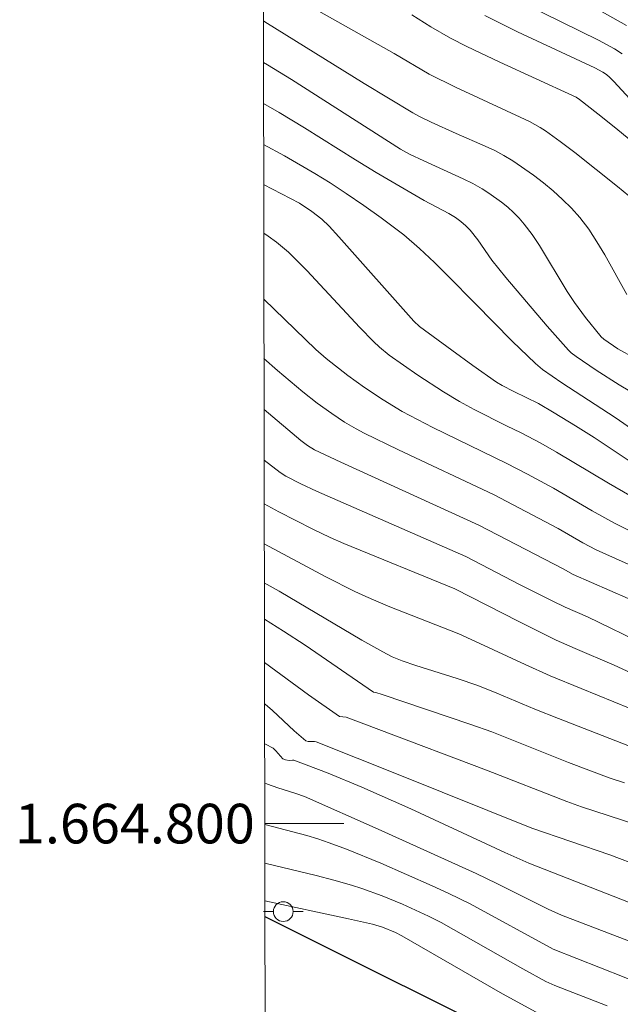
# Model space of a CAD drawing. Units: metres. Extents: x 282158 to 282674, y 1664364 to 1664929.
# Drawn here: x 282162 to 282192, y 1664791 to 1664841 of the extents above; entities that cross this region are included whole.
import ezdxf
from ezdxf.enums import TextEntityAlignment as Align

# ---------------------------------------------------------------- set-up
doc = ezdxf.new("R2010")
doc.units = ezdxf.units.M
doc.header["$MEASUREMENT"] = 0
for name, color, linetype, lineweight in [('Articulacao', 7, 'Continuous', 18), ('Malha_Coordenadas', 7, 'Continuous', 15), ('Pavimentacao_Asfaltica_Mfio', 10, 'Continuous', 30), ('Poste', 7, 'Continuous', 9)]:
    doc.layers.add(name, color=color, linetype=linetype, lineweight=lineweight)
doc.layers.add('Curvas_Intermediarias', color=7, linetype='Continuous', lineweight=9, true_color=0x783c14)
doc.layers.add('Curvas_Mestras', color=7, linetype='Continuous', lineweight=20, true_color=0x783c14)
doc.styles.add('Arial', font='arial.ttf', dxfattribs={"height": 1.5})

# ---------------------------------------------------------------- blocks, each defined once
blk = doc.blocks.new('Poste')
at = {"layer": 'Poste'}
blk.add_lwpolyline([(0, 0.5, 1), (0, -0.5, 1)], format="xyb", close=True, dxfattribs=at)
for points in [[(-0.5, 0), (-1, 0)], [(0.5, 0), (1, 0)]]:
    blk.add_lwpolyline(points, dxfattribs=at)

msp = doc.modelspace()

# ---------------------------------------------------------------- linework, layer by layer
at = {"layer": 'Articulacao', "flags": 128}
msp.add_lwpolyline([(282174.321, 1664923.596), (282656.097, 1664924.367), (282656.972, 1664370.094), (282175.22, 1664369.324), (282174.321, 1664923.596)], close=True, dxfattribs=at)
at = {"layer": 'Curvas_Intermediarias', "flags": 128}
for points, elevation in [([(282193.768, 1664830.993), (282192.345, 1664832.162), (282190.184, 1664833.885), (282189.451, 1664834.44), (282188.708, 1664834.979), (282188.446, 1664835.152), (282187.892, 1664835.452), (282184.154, 1664837.18), (282182.827, 1664837.838), (282181.062, 1664838.877), (282175.227, 1664842.178)], 124), ([(282192.584, 1664838.87), (282192.2, 1664839.118), (282191.393, 1664839.565), (282186.749, 1664841.849)], 127), ([(282192.796, 1664840.292), (282191.425, 1664841.066)], 128), ([(282192.813, 1664826.713), (282191.698, 1664828.721), (282191.308, 1664829.375), (282190.891, 1664830.006), (282190.435, 1664830.603), (282190.018, 1664831.072), (282189.571, 1664831.519), (282189.098, 1664831.945), (282188.605, 1664832.352), (282188.097, 1664832.74), (282187.056, 1664833.465), (282186.607, 1664833.739), (282186.14, 1664833.986), (282185.659, 1664834.212), (282184.188, 1664834.845), (282182.926, 1664835.423), (282182.348, 1664835.7), (282182.012, 1664835.885), (282179.553, 1664837.374), (282174.522, 1664840.49), (282174.456, 1664840.525)], 123), ([(282192.964, 1664836.601), (282192.159, 1664837.476), (282191.965, 1664837.669), (282191.792, 1664837.817), (282191.604, 1664837.944), (282191.206, 1664838.154), (282187.3, 1664839.982), (282185.639, 1664840.803)], 126), ([(282193.224, 1664823.498), (282192.36, 1664823.969), (282191.65, 1664824.458), (282191.52, 1664824.573), (282190.727, 1664825.546), (282190.169, 1664826.304), (282189.801, 1664826.869), (282188.408, 1664829.187), (282188.033, 1664829.743), (282187.631, 1664830.274), (282187.373, 1664830.57), (282187.095, 1664830.851), (282186.799, 1664831.117), (282186.489, 1664831.369), (282185.839, 1664831.832), (282185.506, 1664832.043), (282185.038, 1664832.313), (282184.555, 1664832.56), (282182.563, 1664833.456), (282181.838, 1664833.804), (282181.384, 1664834.051), (282175.876, 1664837.569), (282174.668, 1664838.314), (282174.459, 1664838.433)], 122), ([(282194.052, 1664821.195), (282192.421, 1664822.157), (282191.27, 1664822.891), (282190.256, 1664823.581), (282190.012, 1664823.766), (282189.867, 1664823.907), (282188.8, 1664825.116), (282186.708, 1664827.577), (282186.002, 1664828.445), (282185.285, 1664829.467), (282184.902, 1664829.955), (282184.675, 1664830.188), (282184.425, 1664830.401), (282184.16, 1664830.595), (282183.827, 1664830.807), (282182.585, 1664831.459), (282180.149, 1664832.881), (282179.102, 1664833.519), (282176.538, 1664835.128), (282175.245, 1664835.91), (282174.463, 1664836.359)], 121), ([(282194.496, 1664817.27), (282191.16, 1664819.494), (282190.223, 1664820.09), (282189.153, 1664820.74), (282188.348, 1664821.21), (282187.106, 1664821.81), (282186.519, 1664822.12), (282186.234, 1664822.289), (282185.033, 1664823.131), (282183.98, 1664823.896), (282182.348, 1664825.107), (282182.051, 1664825.371), (282178.272, 1664829.628), (282177.778, 1664830.158), (282177.407, 1664830.523), (282176.898, 1664830.914), (282176.274, 1664831.319), (282174.469, 1664832.277)], 119), ([(282194.052, 1664815.944), (282191.891, 1664817.19), (282189.261, 1664818.754), (282188.472, 1664819.205), (282187.48, 1664819.731), (282186.731, 1664820.087), (282185.1, 1664820.911), (282184.357, 1664821.311), (282183.553, 1664821.794), (282182.253, 1664822.643), (282180.814, 1664823.658), (282180.326, 1664824.055), (282180.018, 1664824.338), (282179.323, 1664825.05), (282176.643, 1664827.929), (282175.72, 1664828.854), (282175.126, 1664829.364), (282174.703, 1664829.664), (282174.473, 1664829.804)], 118), ([(282194.14, 1664814.201), (282192.187, 1664815.171), (282191.061, 1664815.79), (282189.11, 1664816.93), (282187.804, 1664817.635), (282186.717, 1664818.202), (282183.023, 1664819.998), (282181.474, 1664820.813), (282180.506, 1664821.397), (282179.563, 1664822.022), (282178.716, 1664822.629), (282177.623, 1664823.488), (282177.112, 1664823.942), (282174.479, 1664826.472)], 117), ([(282196.784, 1664811.352), (282191.267, 1664813.828), (282190.6, 1664814.177), (282189.353, 1664814.892), (282186.078, 1664816.611), (282181.273, 1664818.873), (282179.548, 1664819.71), (282179.141, 1664819.924), (282178.546, 1664820.276), (282177.91, 1664820.698), (282177.171, 1664821.234), (282176.453, 1664821.799), (282175.165, 1664822.883), (282174.484, 1664823.479)], 116), ([(282193.811, 1664808.997), (282190.823, 1664810.436), (282189.707, 1664810.931), (282189.047, 1664811.245), (282187.432, 1664812.061), (282184.679, 1664813.49), (282177.14, 1664816.791), (282176.354, 1664817.153), (282175.592, 1664817.546), (282175.303, 1664817.73), (282174.492, 1664818.35)], 114), ([(282194.334, 1664807.003), (282192.181, 1664808.004), (282190.214, 1664808.834), (282189.24, 1664809.269), (282187.357, 1664810.196), (282184.134, 1664811.855), (282178.523, 1664814.143), (282177.824, 1664814.449), (282176.949, 1664814.858), (282175.229, 1664815.74), (282174.496, 1664816.139)], 113), ([(282194.641, 1664805.139), (282190.516, 1664806.814), (282188.949, 1664807.468), (282187.683, 1664808.033), (282185.167, 1664809.2), (282184.323, 1664809.574), (282180.76, 1664810.981), (282179.636, 1664811.458), (282179.082, 1664811.714), (282177.605, 1664812.454), (282174.499, 1664814.125)], 112), ([(282195.453, 1664802.936), (282189.368, 1664805.298), (282188.164, 1664805.782), (282186.256, 1664806.593), (282185.291, 1664806.971), (282184.252, 1664807.326), (282182.154, 1664807.986), (282181.465, 1664808.224), (282180.965, 1664808.428), (282180.483, 1664808.67), (282179.432, 1664809.269), (282175.259, 1664811.728), (282174.502, 1664812.16)], 111), ([(282215.226, 1664790.014), (282212.792, 1664791.01), (282207.539, 1664793.256), (282205.753, 1664793.961), (282204.156, 1664794.614), (282202.841, 1664795.179), (282202.409, 1664795.38), (282201.679, 1664795.754), (282198.223, 1664797.665), (282196.552, 1664798.561), (282195.698, 1664798.987), (282194.81, 1664799.376), (282193.906, 1664799.73), (282193.263, 1664799.962), (282190.524, 1664800.851), (282189.786, 1664801.108), (282185.732, 1664802.695), (282180.296, 1664804.756), (282178.631, 1664805.374), (282178.298, 1664805.4), (282176.743, 1664806.508), (282174.509, 1664808.133)], 109), ([(282208.917, 1664790.614), (282207.44, 1664791.242), (282205.899, 1664791.964), (282204.757, 1664792.383), (282202.04, 1664793.312), (282201.408, 1664793.65), (282200.64, 1664794.098), (282198.717, 1664795.353), (282197.752, 1664795.916), (282197.105, 1664796.265), (282196.448, 1664796.594), (282195.098, 1664797.195), (282193.552, 1664797.821), (282191.963, 1664798.42), (282188.018, 1664799.772), (282181.27, 1664802.48), (282177.118, 1664804.123), (282177.044, 1664804.139), (282176.718, 1664804.149), (282176.592, 1664804.177), (282176.005, 1664804.686), (282174.923, 1664805.706), (282174.538, 1664806.03), (282174.512, 1664806.047)], 108), ([(282194.057, 1664795.582), (282187.872, 1664797.997), (282186.652, 1664798.536), (282181.91, 1664800.745), (282179.437, 1664801.847), (282177.724, 1664802.542), (282176, 1664803.199), (282175.931, 1664803.209), (282175.75, 1664803.192), (282175.571, 1664803.223), (282175.445, 1664803.265), (282175.09, 1664803.677), (282174.944, 1664803.81), (282174.559, 1664804.009), (282174.515, 1664804.028)], 107), ([(282199.256, 1664790.837), (282196.017, 1664792.739), (282195.424, 1664793.051), (282193.686, 1664793.77), (282189.521, 1664795.377), (282188.846, 1664795.687), (282186.253, 1664796.979), (282185.208, 1664797.479), (282180.261, 1664799.726), (282176.53, 1664801.361), (282176.087, 1664801.526), (282175.179, 1664801.802), (282174.666, 1664801.987), (282174.518, 1664802.056)], 106), ([(282191.825, 1664790.793), (282189.181, 1664791.83), (282188.728, 1664792.031), (282187.562, 1664792.667), (282183.43, 1664795.002), (282182.801, 1664795.331), (282181.478, 1664795.926), (282180.464, 1664796.346), (282179.435, 1664796.724), (282178.914, 1664796.89), (282178.022, 1664797.145), (282177.124, 1664797.38), (282174.525, 1664797.995)], 104), ([(282188.419, 1664790.37), (282186.529, 1664791.405), (282181.445, 1664794.336), (282181.131, 1664794.495), (282180.473, 1664794.767), (282179.963, 1664794.923), (282178.748, 1664795.199), (282174.528, 1664796.095)], 103)]:
    msp.add_lwpolyline(points, dxfattribs=dict(at, elevation=elevation))
at = {"layer": 'Curvas_Mestras', "flags": 128}
for points, elevation in [([(282193.608, 1664833.995), (282192.26, 1664835.113), (282191.351, 1664835.844), (282190.43, 1664836.558), (282190.254, 1664836.672), (282190.066, 1664836.768), (282186.406, 1664838.442), (282184.734, 1664839.237), (282183.91, 1664839.658), (282182.918, 1664840.226), (282181.952, 1664840.841)], 125), ([(282193.269, 1664819.78), (282192.231, 1664820.502), (282189.536, 1664822.251), (282188.564, 1664822.922), (282188.194, 1664823.233), (282187.024, 1664824.366), (282185.149, 1664826.253), (282183.795, 1664827.646), (282183.105, 1664828.328), (282182.34, 1664829.044), (282181.546, 1664829.728), (282180.413, 1664830.589), (282179.535, 1664831.212), (282178.645, 1664831.817), (282177.822, 1664832.357), (282177.063, 1664832.828), (282175.515, 1664833.724), (282174.466, 1664834.294)], 120), ([(282192.887, 1664811.363), (282190.112, 1664812.584), (282189.595, 1664812.87), (282185.332, 1664815.073), (282178.363, 1664818.251), (282177.031, 1664818.875), (282176.679, 1664819.097), (282176.352, 1664819.347), (282174.488, 1664820.911)], 115), ([(282192.704, 1664802.053), (282191.92, 1664802.314), (282189.868, 1664803.085), (282185.998, 1664804.625), (282184.936, 1664805.001), (282180.448, 1664806.524), (282180.144, 1664806.626), (282180.017, 1664806.635), (282176.559, 1664809.013), (282175.478, 1664809.722), (282174.505, 1664810.329)], 110), ([(282195.945, 1664790.552), (282194.769, 1664791.261), (282193.963, 1664791.686), (282192.683, 1664792.245), (282189.091, 1664793.665), (282184.905, 1664795.94), (282183.83, 1664796.47), (282182.976, 1664796.862), (282180.392, 1664797.996), (282178.649, 1664798.701), (282177.771, 1664799.033), (282177.212, 1664799.225), (282176.645, 1664799.397), (282174.522, 1664799.961)], 105)]:
    msp.add_lwpolyline(points, dxfattribs=dict(at, elevation=elevation))
at = {"layer": 'Malha_Coordenadas', "flags": 128}
msp.add_lwpolyline([(282174.522, 1664800), (282178.522, 1664800)], dxfattribs=at)
at = {"layer": 'Pavimentacao_Asfaltica_Mfio', "flags": 128}
msp.add_lwpolyline([(282174.529, 1664795.306), (282230.63, 1664767.305), (282231.846, 1664766.363), (282232.625, 1664765.569), (282233.389, 1664764.491), (282234.059, 1664763.428), (282234.635, 1664761.766), (282235.972, 1664757.318), (282237.077, 1664753.649), (282238.554, 1664748.182), (282240.218, 1664742.312), (282242.379, 1664734.704), (282244.369, 1664727.335), (282245.505, 1664723.561), (282246.625, 1664720.132), (282247.964, 1664717.047), (282249.427, 1664714.753), (282251.55, 1664711.866), (282253.657, 1664709.326), (282256.983, 1664705.924)], dxfattribs=at)

# ---------------------------------------------------------------- block references
at = {"layer": 'Poste'}
msp.add_blockref('Poste', (282175.461, 1664795.555), dxfattribs=at)

# ---------------------------------------------------------------- texts
at = {"layer": 'Malha_Coordenadas', "style": 'Arial'}
msp.add_text('1.664.800', height=2, dxfattribs=at).set_placement((282174.022, 1664800), align=Align.MIDDLE_RIGHT)

doc.saveas('drawing.dxf')
